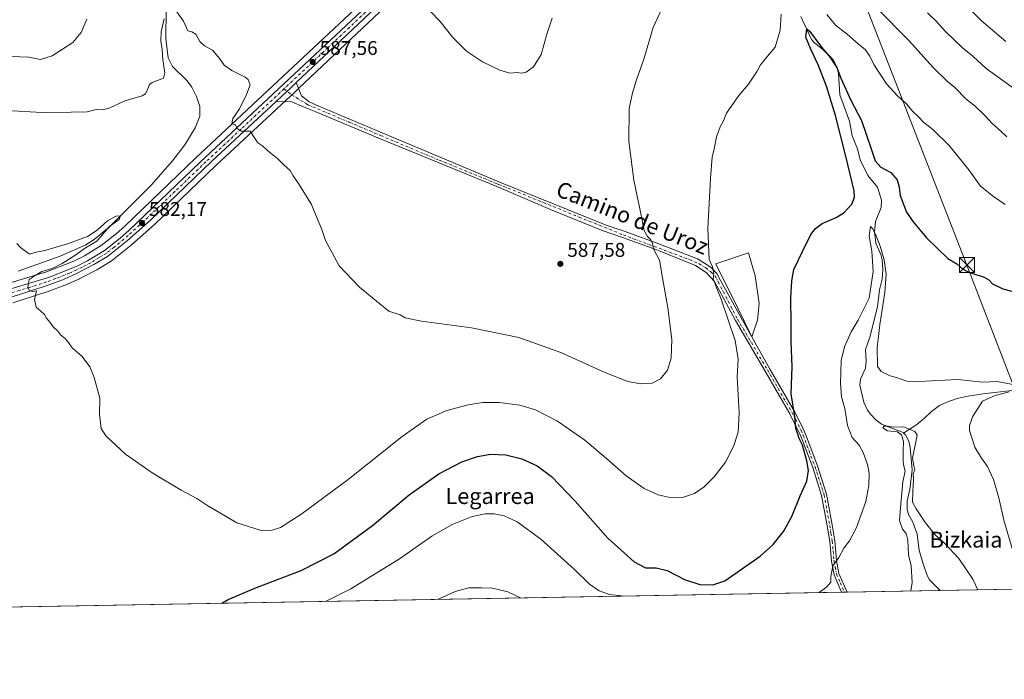
# Model space of a CAD drawing. Units: metres. Extents: x 620890 to 624341, y 4741060 to 4743434.
# Drawn here: x 622981 to 623476, y 4741060 to 4741392 of the extents above; entities that cross this region are included whole.
import ezdxf
from ezdxf.enums import TextEntityAlignment as Align

# ---------------------------------------------------------------- set-up
doc = ezdxf.new("R2010")
doc.units = ezdxf.units.M
doc.header["$MEASUREMENT"] = 0
doc.linetypes.add('DGN Style 4', pattern=[2.6384748266838614, 1.318413404963828, -0.6592067024819142, 0.001648016756204785, -0.6592067024819142])
for name, color, linetype, lineweight in [('Carretera de calzada única Cxs', 7, 'Continuous', 13), ('Carretera de calzada única eje', 7, 'DGN Style 4', 0), ('Cima', 7, 'Continuous', 0), ('Comarca CxS', 21, 'Continuous', 0), ('Comunidad Autónoma CxS', 142, 'Continuous', 0), ('Corriente natural lineal', 142, 'Continuous', 13), ('Cultivos herbáceos CxS', 92, 'Continuous', 0), ('Curva de nivel maestra', 30, 'Continuous', 30), ('Curva de nivel normal', 30, 'Continuous', 0), ('Instalación de tratamiento de aguas CxS', 135, 'Continuous', 0), ('Municipio CxS', 4, 'Continuous', 0), ('Núcleo urbano CxS', 7, 'Continuous', 0), ('Pista pavimentada Cxs', 135, 'Continuous', 0), ('Pista pavimentada eje', 135, 'DGN Style 4', 0), ('Provincia CxS', 1, 'Continuous', 0), ('Punto de cota en terreno', 7, 'Continuous', 0), ('Rótulo de punto de cota en terreno', 7, 'Continuous', 0), ('Tendido', 6, 'Continuous', 0), ('Texto cartográfico', 7, 'Continuous', 0), ('Torre de tendido puntual', 7, 'Continuous', 0)]:
    doc.layers.add(name, color=color, linetype=linetype, lineweight=lineweight)
doc.styles.add('Style-Arial', font='txt')

# ---------------------------------------------------------------- blocks, each defined once
blk = doc.blocks.new('*U12')
at = {"layer": 'Núcleo urbano CxS', "color": 7, "linetype": 'Continuous', "lineweight": 0}
for points in [[(622951.8805000001, 4741252.131300001, 578.880799999999), (622994.2208000004, 4741264.765500001, 579.9217000000062), (623007.8967000004, 4741270.251700001, 580.0725999999995), (623013.3491000002, 4741272.9395, 580.3187999999936), (623021.6561000004, 4741278.038100001, 580.562300000005), (623029.3168000003, 4741284.026699999, 581.0760000000009), (623033.5557000004, 4741287.865900001, 581.3573000000034), (623069.3771000003, 4741322.1483, 582.9364999999962), (623200.6458999999, 4741445.187100001, 592.5170000000071)], [(623176.0987, 4741409.0986, 590.2979999999952), (623136.0198999997, 4741371.289200001, 587.8245000000024), (623121.1637000004, 4741357.242500001, 586.8350999999967), (623119.1727, 4741355.351700001, 586.721000000005), (623114.7106, 4741351.1404, 586.3706999999995), (623079.3804000001, 4741318.319300001, 584.0065000000031), (623048.5385999996, 4741288.686899999, 582.4554000000062), (623048.4512, 4741288.605900001, 582.4504000000015), (623036.9310999997, 4741278.386, 581.8301000000065), (623036.8442000002, 4741278.312100001, 581.8263000000006), (623026.7698999997, 4741270.212099999, 581.4231), (623026.4379000004, 4741269.9803, 581.4064000000071), (623019.5740999999, 4741265.846100001, 581.1425000000017), (623019.431, 4741265.766799999, 581.1380000000064), (623011.0208999999, 4741261.4067, 580.9051000000036), (623010.8558, 4741261.327600001, 580.8968000000023), (623003.5458000004, 4741258.0876, 580.5311999999976), (623003.3817999996, 4741258.020500001, 580.5256999999983), (622994.4989999998, 4741254.695699999, 580.2127000000038), (622994.3674999997, 4741254.650699999, 580.2070999999996), (622977.2576000001, 4741249.220699999, 579.6478000000062)]]:
    blk.add_polyline3d(points, dxfattribs=at)
blk = doc.blocks.new('*U13')
at = {"layer": 'Cultivos herbáceos CxS', "color": 92, "linetype": 'Continuous', "lineweight": 0}
for points in [[(624337.1299999999, 4741120.289999999, 563.7874000000012), (622492.1511000004, 4741087.416300001, 563.7541999999958)], [(622977.2576000001, 4741249.220699999, 579.6478000000062), (622994.3674999997, 4741254.650699999, 580.2070999999996), (622994.4989999998, 4741254.695699999, 580.2127000000038), (623003.3817999996, 4741258.020500001, 580.5256999999983), (623003.5458000004, 4741258.0876, 580.5311999999976), (623010.8558, 4741261.327600001, 580.8968000000023), (623011.0208999999, 4741261.4067, 580.9051000000036), (623019.431, 4741265.766799999, 581.1380000000064), (623019.5740999999, 4741265.846100001, 581.1425000000017), (623026.4379000004, 4741269.9803, 581.4064000000071), (623026.7698999997, 4741270.212099999, 581.4231), (623036.8442000002, 4741278.312100001, 581.8263000000006), (623036.9310999997, 4741278.386, 581.8301000000065), (623048.4512, 4741288.605900001, 582.4504000000015), (623048.5385999996, 4741288.686899999, 582.4554000000062), (623079.3804000001, 4741318.319300001, 584.0065000000031), (623114.7106, 4741351.1404, 586.3706999999995), (623119.1727, 4741355.351700001, 586.721000000005), (623121.1637000004, 4741357.242500001, 586.8350999999967), (623136.0198999997, 4741371.289200001, 587.8245000000024), (623176.0987, 4741409.0986, 590.2979999999952)]]:
    blk.add_polyline3d(points, dxfattribs=at)
blk.add_polyline3d([(623351.9957999998, 4741240.4791, 577.2277000000031), (623352.7895999998, 4741248.8135, 577.1230000000069), (623350.8052000003, 4741262.8365, 577.3576999999932), (623347.4979999998, 4741274.345899999, 577.713499999998), (623331.0937999999, 4741268.7896, 579.8377999999939), (623342.0739000002, 4741246.5646, 578.5127999999969), (623349.2176999999, 4741232.012499999, 577.6281000000017)], close=True, dxfattribs=at)
blk = doc.blocks.new('*U14')
at = {"layer": 'Cultivos herbáceos CxS', "color": 92, "linetype": 'Continuous', "lineweight": 0}
blk.add_polyline3d([(623200.6458999999, 4741445.187100001, 592.5170000000071), (623069.3771000003, 4741322.1483, 582.9364999999962), (623033.5557000004, 4741287.865900001, 581.3573000000034), (623029.3168000003, 4741284.026699999, 581.0760000000009), (623021.6561000004, 4741278.038100001, 580.562300000005), (623013.3491000002, 4741272.9395, 580.3187999999936), (623007.8967000004, 4741270.251700001, 580.0725999999995), (622994.2208000004, 4741264.765500001, 579.9217000000062), (622951.8805000001, 4741252.131300001, 578.880799999999)], dxfattribs=at)
blk = doc.blocks.new('5PATER')
at = {"layer": 'Punto de cota en terreno', "linetype": 'Continuous', "lineweight": 0}
h = blk.add_hatch(color=51, dxfattribs=at)
edge = h.paths.add_edge_path()
edge.add_ellipse((0, 0), major_axis=(-0.1095731443231308, -0.1110710700762829), ratio=0.9994222409660322, start_angle=0, end_angle=360)
blk = doc.blocks.new('5TTEND')
at = {"layer": 'Cima', "color": 7, "linetype": 'Continuous', "lineweight": 0}
for p, q in [((-0.375, 0.3754), (0.375, -0.3746)), ((0.3720000000000001, 0.3784000000000001), (-0.3720000000000001, -0.3776))]:
    blk.add_line(p, q, dxfattribs=at)
at = {"layer": 'Cima', "color": 7, "linetype": 'Continuous', "lineweight": 0, "flags": 128}
blk.add_lwpolyline([(-0.375, -0.3746), (0.375, -0.3746), (0.375, 0.3754), (-0.375, 0.3754), (-0.3720000000000001, -0.3776)], dxfattribs=at)

msp = doc.modelspace()

# ---------------------------------------------------------------- linework, layer by layer
at = {"layer": 'Carretera de calzada única Cxs', "color": 7, "linetype": 'Continuous', "lineweight": 13}
for points in [[(622962.0938999997, 4741252.0483, 579.3638999999966), (622995.2100999998, 4741261.9301, 580.6432000000059), (623009.1201, 4741267.5101, 581.0280999999959), (623014.8000999996, 4741270.3101, 581.4839999999967), (623023.3701, 4741275.5701, 582.2127000000038), (623031.2500999998, 4741281.7301, 582.0769), (623035.6001000004, 4741285.670100001, 582.328999999998), (623071.4401000004, 4741319.970100001, 586.3125), (623202.7100999998, 4741443.0101, 592.478099999993), (623235.1601, 4741474.140100001, 594.8295000000071), (623241.1700999998, 4741480.470100001, 595.2287000000069), (623243.9200999998, 4741484.690099999, 595.5184000000008), (623245.7600999996, 4741489.0801, 595.8267999999953), (623247.1700999998, 4741493.880100001, 596.1024999999936), (623251.3901000004, 4741511.2301, 597.3472000000038), (623255.9062999999, 4741531.3915, 600.8815000000031)], [(623258.8065, 4741530.9135, 599.8062999999966), (623254.6001000004, 4741508.100099999, 597.2998999999982), (623252.3901000004, 4741498.390100001, 596.5589999999938), (623249.6001000004, 4741489.9301, 595.8963999999978), (623247.2600999996, 4741484.1801, 595.4584000000032), (623244.2301000003, 4741478.7601, 595.0598000000027), (623241.8201000001, 4741475.380100001, 594.8052000000025), (623237.7100999998, 4741470.720100001, 594.4729999999981), (623226.7100999998, 4741460.0601, 593.7991000000038), (623174.0500999996, 4741411.290100001, 590.3717999999935), (623133.9600999998, 4741373.470100001, 587.8696999999956), (623119.8550000006, 4741360.1339, 586.9122999999963)], [(622962.0938999997, 4741252.0483, 579.3638999999966), (622995.2100999998, 4741261.9301, 580.6432000000059), (623009.1201, 4741267.5101, 581.0280999999959), (623014.8000999996, 4741270.3101, 581.4839999999967), (623023.3701, 4741275.5701, 582.2127000000038), (623031.2500999998, 4741281.7301, 582.0769), (623035.6001000004, 4741285.670100001, 582.328999999998), (623071.4401000004, 4741319.970100001, 586.3125), (623202.7100999998, 4741443.0101, 592.478099999993)], [(623174.0500999996, 4741411.290100001, 590.3717999999935), (623133.9600999998, 4741373.470100001, 587.8696999999956), (623119.8548999997, 4741360.1339, 586.9122999999963), (623119.1001000004, 4741359.420100001, 586.8647999999957), (623117.1101000002, 4741357.530099999, 586.7526999999973), (623112.6601, 4741353.3301, 586.4134000000049), (623109.7849000003, 4741350.6591, 586.1723000000056), (623077.3201000001, 4741320.5001, 584.1386999999959), (623046.4600999998, 4741290.850099999, 582.7847000000038), (623034.9401000004, 4741280.630100001, 581.8984000000055), (623024.8901000004, 4741272.550100001, 581.4375), (623018.0500999996, 4741268.4301, 581.2228999999934), (623009.6401000004, 4741264.0701, 580.8959000000032), (623002.3300999999, 4741260.8301, 580.6429000000062), (622993.4600999998, 4741257.5101, 580.2839999999997), (622976.3501000004, 4741252.0801, 579.7255000000005)], [(623119.8550000006, 4741360.1339, 586.9122999999963), (623119.1001000004, 4741359.420100001, 586.8647999999957), (623117.1101000002, 4741357.530099999, 586.7526999999973), (623112.6601, 4741353.3301, 586.4134000000049), (623109.7849000003, 4741350.6591, 586.1723000000056)], [(623109.7849000003, 4741350.6591, 586.1723000000056), (623077.3201000001, 4741320.5001, 584.1386999999959), (623046.4600999998, 4741290.850099999, 582.7847000000038), (623034.9401000004, 4741280.630100001, 581.8984000000055), (623024.8901000004, 4741272.550100001, 581.4375), (623018.0500999996, 4741268.4301, 581.2228999999934), (623009.6401000004, 4741264.0701, 580.8959000000032), (623002.3300999999, 4741260.8301, 580.6429000000062), (622993.4600999998, 4741257.5101, 580.2839999999997), (622976.3501000004, 4741252.0801, 579.7255000000005), (622948.3701, 4741243.9101, 578.7608000000037), (622920.4200999998, 4741235.670100001, 577.7321999999986), (622898.8000999996, 4741229.2601, 577.0261000000028), (622882.6901000004, 4741224.9901, 576.4983999999968), (622822.4401000004, 4741210.2301, 574.3317999999999), (622775.0100999996, 4741199.1801, 572.7639000000054), (622736.6201, 4741190.130100001, 571.3806999999942), (622696.8901000004, 4741179.7601, 569.6331000000064), (622677.9801000003, 4741173.790100001, 569.0424000000058), (622668.7801000001, 4741170.4901, 568.7630000000064), (622637.1601, 4741156.130100001, 567.9055999999982), (622534.9401000004, 4741110.270099999, 565.3273999999947), (622484.6410999997, 4741087.282400001, 563.7933000000048)]]:
    msp.add_polyline3d(points, dxfattribs=at)
at = {"layer": 'Carretera de calzada única eje', "color": 7, "linetype": 'DGN Style 4', "lineweight": 0}
for points in [[(623257.5308999997, 4741531.1117, 599.6411999999982), (623256.2801000001, 4741524.3301, 601.8029999999999), (623252.9801000003, 4741509.670100001, 597.2364999999991), (623251.8901000004, 4741504.8101, 596.925700000007), (623249.7801000001, 4741496.130100001, 596.328999999998), (623248.3901000004, 4741491.9101, 595.9685000000027), (623247.6700999998, 4741489.5101, 595.7749999999943), (623246.5100999996, 4741486.630100001, 595.6150999999954), (623245.6001000004, 4741484.4301, 595.4833999999975), (623244.0701000001, 4741481.7301, 595.2676000000065), (623242.6901000004, 4741479.600099999, 595.0994000000064), (623241.5000999998, 4741477.920100001, 595.0041000000056), (623238.4801000003, 4741474.7601, 594.7890999999945), (623236.4401000004, 4741472.4301, 594.6166999999987), (623230.9200999998, 4741467.090100001, 594.2523999999976), (623214.7100999998, 4741451.520099999, 593.1628999999957), (623188.3901000004, 4741427.1501, 591.4079000000056), (623166.6601, 4741406.790100001, 590.0601000000024), (623146.6001000004, 4741387.880100001, 588.841499999995), (623135.9600999998, 4741377.8101, 588.1128000000026), (623113.7001, 4741356.944300001, 586.5769)], [(623113.7001, 4741356.944300001, 586.5769), (623092.0500999996, 4741336.6501, 585.6674000000058), (623074.3901000004, 4741320.2301, 584.9680999999982), (623058.9401000004, 4741305.4101, 583.9548000000068), (623041.0301000001, 4741288.2601, 582.679999999993), (623035.2600999996, 4741283.1501, 582.0351999999984), (623033.1001000004, 4741281.1801, 581.8635000000068), (623028.0701000001, 4741277.140100001, 581.7127000000038), (623024.1401000004, 4741274.0601, 581.7657000000036), (623020.7100999998, 4741272.0001, 581.4235999999946), (623016.4200999998, 4741269.360099999, 581.3145999999979), (623012.2100999998, 4741267.1801, 581.0207999999984), (623009.3701, 4741265.790100001, 580.957899999994), (623005.7301000003, 4741264.170100001, 581.0135000000009), (622998.7600999996, 4741261.380100001, 580.5917999999947), (622994.3201000001, 4741259.720100001, 580.483699999997), (622985.7801000001, 4741257.0001, 580.133799999996), (622964.5500999996, 4741250.670100001, 579.3892999999953), (622956.1173, 4741248.2125, 579.1132999999973)]]:
    msp.add_polyline3d(points, dxfattribs=at)
at = {"layer": 'Comarca CxS', "color": 21, "linetype": 'Continuous', "lineweight": 0, "flags": 128}
msp.add_lwpolyline([(624295.3700009441, 4743433.639982537), (624337.130000944, 4741120.289982563), (621655.4843471524, 4741072.508596817)], dxfattribs=at)
at = {"layer": 'Comunidad Autónoma CxS', "color": 142, "linetype": 'Continuous', "lineweight": 0, "flags": 128}
msp.add_lwpolyline([(621655.4843471524, 4741072.508596817), (620930.4500009177, 4741059.589982562), (620889.8300009179, 4743372.969982538), (622839.162890535, 4743407.697522492), (624295.3700009441, 4743433.639982537), (624337.130000944, 4741120.289982563)], close=True, dxfattribs=at)
at = {"layer": 'Corriente natural lineal', "color": 142, "linetype": 'Continuous', "lineweight": 13}
for points in [[(623054.4001000002, 4741396.700099999, 586.4995999999956), (623054.3101000005, 4741382.390100001, 584.8994999999995), (623055.4301000005, 4741372.5601, 584.3788999999961), (623057.6001000004, 4741368.210100001, 584.0890000000073), (623065.0401, 4741361.0801, 583.636799999993), (623067.3601000002, 4741357.850099999, 583.5445999999939), (623069.6401000004, 4741353.0701, 583.3101000000024), (623071.3000999996, 4741348.0101, 583.1022999999988), (623071.4301000005, 4741343.130100001, 582.8509999999952), (623068.9801000003, 4741337.3101, 582.3821000000025), (623063.7801000001, 4741328.780099999, 582.603099999993), (623057.5201000003, 4741320.6801, 582.4879999999976), (623046.8601000002, 4741308.530099999, 581.4015000000073), (623025.9401000004, 4741287.460100001, 580.6350999999995), (623018.2200999996, 4741281.090100001, 580.4556000000011), (623014.0201000003, 4741278.420100001, 580.0178000000016), (623001.1101000002, 4741272.780099999, 579.859700000001), (622979.8701, 4741265.090100001, 579.4921000000032)], [(623373.7927999999, 4741393.325200001, 577.2829999999958), (623379.2658000002, 4741381.863299999, 577.3810999999987), (623380.6962000001, 4741380.101199999, 577.209600000002), (623384.9582000002, 4741376.860500001, 577.0617000000057), (623388.3028999995, 4741373.661, 577.3868999999977), (623390.0459000003, 4741371.5637, 577.5427999999956), (623391.7526000004, 4741368.380999999, 577.4131000000052), (623392.7914000005, 4741364.920100001, 576.8021000000008), (623393.5080000004, 4741353.877699999, 575.6321999999927), (623398.3707999998, 4741340.7393, 573.5225999999967), (623399.6679999996, 4741333.276000001, 573.3007999999973), (623402.3128000004, 4741326.7117, 572.6168999999937), (623403.6118999999, 4741321.2422, 572.8925000000017), (623407.5712000001, 4741313.2467, 572.1728000000003), (623412.4792, 4741307.474400001, 571.6313999999984), (623414.4051000001, 4741300.8202, 571.9051000000036), (623414.3008000003, 4741297.271299999, 571.363200000007), (623411.4896, 4741290.131200001, 571.2069000000047), (623410.9831999998, 4741285.006899999, 571.1855999999971), (623411.6314000003, 4741279.289000001, 570.9985000000015), (623414.0488, 4741273.543500001, 571.341499999995), (623414.7659, 4741270.885500001, 571.2749999999943), (623415.0497000003, 4741266.007999999, 570.743100000007), (623414.7976000002, 4741261.115499999, 570.2860999999976), (623413.4611999998, 4741255.8213, 569.9609999999957), (623412.4012000002, 4741247.2479, 569.1484999999957), (623408.5050999997, 4741231.852399999, 568.9833000000071), (623406.3849999999, 4741225.709799999, 568.6944999999978), (623406.7717000004, 4741219.942299999, 569.1067000000039), (623406.4110000003, 4741216.216700001, 569.0620999999956), (623403.8263999998, 4741210.7064, 568.0850999999967), (623403.5345000001, 4741207.7788, 567.7455999999949), (623405.5018999996, 4741199.2216, 567.350099999996), (623407.4380000001, 4741195.155999999, 566.8828999999969), (623409.0418999996, 4741192.9794, 566.9064999999973), (623411.6239, 4741190.331700001, 566.9066000000021), (623414.4960000003, 4741188.1107, 566.7277000000031), (623425.3365000002, 4741183.8168, 566.1609000000026), (623425.5109000001, 4741183.6393, 566.1068999999989)], [(623484.8000999996, 4741205.470100001, 570.5859000000055), (623466.8400999998, 4741203.530099999, 569.4894999999962), (623456.9401000004, 4741202.0001, 569.2191000000021), (623452.0701000001, 4741200.850099999, 569.1358999999939), (623447.3201000001, 4741199.2401, 568.5347999999941), (623443.6201, 4741197.4901, 568.3629999999976), (623439.5800999999, 4741194.530099999, 568.0176999999967), (623436.0601000005, 4741191.100099999, 567.5656000000017), (623432.2801000001, 4741187.9901, 566.9223000000056), (623425.5109000001, 4741183.6393, 566.1068999999989)], [(623425.5109000001, 4741183.6393, 566.1068999999989), (623426.4824000001, 4741182.650800001, 565.7547999999952), (623428.1474000001, 4741179.611400001, 565.8224000000046), (623428.9331, 4741176.327099999, 566.0041000000056), (623429.8315000003, 4741165.009199999, 565.7268999999942), (623428.7054000003, 4741155.111600001, 565.1877999999997), (623427.3019000003, 4741149.514599999, 564.9018000000069), (623427.2868999997, 4741145.1161, 564.8410000000003), (623428.0811000001, 4741142.5266, 564.7091999999975), (623430.2626, 4741138.705399999, 564.4922999999981), (623432.3711000001, 4741132.7292, 563.6085000000021), (623433.4620000003, 4741124.468699999, 563.8781000000017), (623435.5149999997, 4741117.195599999, 563.5806000000011), (623437.4128000002, 4741111.8369, 562.9789000000019), (623438.5987, 4741109.771700001, 562.9373999999953), (623444.0083999997, 4741104.376399999, 562.4771999999939)]]:
    msp.add_polyline3d(points, dxfattribs=at)
at = {"layer": 'Cultivos herbáceos CxS', "color": 92, "linetype": 'Continuous', "lineweight": 0, "extrusion": (-0.08144627969952474, -0.001451243439871301, 0.996676676468144), "elevation": -57097.08379470513, "flags": 128}
msp.add_lwpolyline([(-4729244.895443547, 705861.8411973137), (-4729244.895443547, 705504.1443735987)], dxfattribs=at)
at = {"layer": 'Cultivos herbáceos CxS', "color": 92, "linetype": 'Continuous', "lineweight": 0, "extrusion": (-0.005732521651660727, -0.0001021415964269135, 0.9999835637462287), "elevation": -3488.967037093676, "flags": 128}
msp.add_lwpolyline([(623387.3679750732, 4741103.159863077), (622485.1545413572, 4741087.084562995)], dxfattribs=at)
at = {"layer": 'Cultivos herbáceos CxS', "color": 92, "linetype": 'Continuous', "lineweight": 0, "extrusion": (0.1543478419402839, 0.002754030216851851, 0.9880127322084173), "elevation": 109838.8227254471, "flags": 128}
msp.add_lwpolyline([(4729227.490016599, -699305.3012985911), (4729227.490016599, -699303.8943114236)], dxfattribs=at)
at = {"layer": 'Cultivos herbáceos CxS', "color": 92, "linetype": 'Continuous', "lineweight": 0, "extrusion": (0.1546190911093364, 0.002746362313737422, 0.9879703407281843), "elevation": 109971.5398708747, "flags": 128}
msp.add_lwpolyline([(4729284.719764014, -698898.6988890921), (4729284.719764014, -698897.2911349449)], dxfattribs=at)
at = {"layer": 'Cultivos herbáceos CxS', "color": 92, "linetype": 'Continuous', "lineweight": 0, "extrusion": (0.1272423520983477, 0.002267541435945219, 0.9918690649921069), "elevation": 90637.03637778535, "flags": 128}
msp.add_lwpolyline([(4729243.31240471, -701994.355744381), (4729243.312404711, -701947.0857520507)], dxfattribs=at)
at = {"layer": 'Cultivos herbáceos CxS', "color": 92, "linetype": 'Continuous', "lineweight": 0}
for points in [[(623254.8942, 4741540.5977, 599.525999999998), (623248.4687000001, 4741511.912500001, 597.7161999999954), (623244.2717000004, 4741494.6579, 596.542100000006), (623242.9287999999, 4741490.085899999, 596.2807999999932), (623241.2583999997, 4741486.100299999, 596.0097999999998), (623238.8060999997, 4741482.337300001, 595.789499999999), (623233.0328000003, 4741476.2565, 595.2943999999989), (623200.6458999999, 4741445.187100001, 592.5170000000071), (623069.3771000003, 4741322.1483, 582.9364999999962), (623033.5557000004, 4741287.865900001, 581.3573000000034), (623029.3168000003, 4741284.026699999, 581.0760000000009), (623021.6561000004, 4741278.038100001, 580.562300000005), (623013.3491000002, 4741272.9395, 580.3187999999936), (623007.8967000004, 4741270.251700001, 580.0725999999995), (622994.2208000004, 4741264.765500001, 579.9217000000062), (622951.8805000001, 4741252.131300001, 578.880799999999)], [(623176.0987, 4741409.0986, 590.2979999999952), (623136.0198999997, 4741371.289200001, 587.8245000000024), (623121.1637000004, 4741357.242500001, 586.8350999999967), (623119.1727, 4741355.351700001, 586.721000000005), (623114.7106, 4741351.1404, 586.3706999999995), (623079.3804000001, 4741318.319300001, 584.0065000000031), (623048.5385999996, 4741288.686899999, 582.4554000000062), (623048.4512, 4741288.605900001, 582.4504000000015), (623036.9310999997, 4741278.386, 581.8301000000065), (623036.8442000002, 4741278.312100001, 581.8263000000006), (623026.7698999997, 4741270.212099999, 581.4231), (623026.4379000004, 4741269.9803, 581.4064000000071), (623019.5740999999, 4741265.846100001, 581.1425000000017), (623019.431, 4741265.766799999, 581.1380000000064), (623011.0208999999, 4741261.4067, 580.9051000000036), (623010.8558, 4741261.327600001, 580.8968000000023), (623003.5458000004, 4741258.0876, 580.5311999999976), (623003.3817999996, 4741258.020500001, 580.5256999999983), (622994.4989999998, 4741254.695699999, 580.2127000000038), (622994.3674999997, 4741254.650699999, 580.2070999999996), (622977.2576000001, 4741249.220699999, 579.6478000000062)], [(623349.2176999999, 4741232.012499999, 577.6281000000017), (623351.9957999998, 4741240.4791, 577.2277000000031), (623352.7895999998, 4741248.8135, 577.1230000000069), (623350.8052000003, 4741262.8365, 577.3576999999932), (623347.4979999998, 4741274.345899999, 577.713499999998), (623331.0937999999, 4741268.7896, 579.8377999999939), (623342.0739000002, 4741246.5646, 578.5127999999969), (623349.2176999999, 4741232.012499999, 577.6281000000017)], [(623349.2176999999, 4741232.012499999, 577.6281000000017), (623351.9957999998, 4741240.4791, 577.2277000000031), (623352.7895999998, 4741248.8135, 577.1230000000069), (623350.8052000003, 4741262.8365, 577.3576999999932), (623347.4979999998, 4741274.345899999, 577.713499999998), (623331.0937999999, 4741268.7896, 579.8377999999939), (623342.0739000002, 4741246.5646, 578.5127999999969), (623349.2176999999, 4741232.012499999, 577.6281000000017)]]:
    msp.add_polyline3d(points, dxfattribs=at)
msp.add_polyline3d([(623351.9957999998, 4741240.4791, 577.2277000000031), (623349.2176999999, 4741232.012499999, 577.6281000000017), (623342.0739000002, 4741246.5646, 578.5127999999969), (623331.0937999999, 4741268.7896, 579.8377999999939), (623347.4979999998, 4741274.345899999, 577.713499999998), (623350.8052000003, 4741262.8365, 577.3576999999932), (623352.7895999998, 4741248.8135, 577.1230000000069)], close=True, dxfattribs=at)
at = {"layer": 'Curva de nivel maestra', "color": 30, "linetype": 'Continuous', "lineweight": 30, "elevation": 575, "flags": 128}
msp.add_lwpolyline([(623082.4784000004, 4741097.934900001), (623085.6600000003, 4741099.8101), (623099.9000000004, 4741105.890100001), (623122.2800000003, 4741114.370100001), (623138.8099999996, 4741122.720100001), (623158.3300000001, 4741137.090100001), (623176.7199999997, 4741152.440099999), (623191.6699999999, 4741163.100099999), (623203.1799999997, 4741169.040100001), (623211.0800000001, 4741171.840100001), (623217.6699999999, 4741172.940099999), (623225.3700000001, 4741172.710100001), (623233.3499999996, 4741170.5601), (623241.0599999996, 4741167.050100001), (623248.3300000001, 4741161.700099999), (623260.2800000003, 4741149.340100001), (623276.7100000001, 4741130.6801), (623289.9100000003, 4741118.7601), (623295.7199999997, 4741115.8101), (623301.0499999998, 4741115.7601), (623306.6299999999, 4741114.470100001), (623315.2199999997, 4741109.9101), (623323, 4741107.3101), (623329.4600000001, 4741107.170100001), (623335.5800000001, 4741109.110099999), (623353.3799999999, 4741121.540100001), (623359.9000000004, 4741127.440099999), (623365.0499999998, 4741133.960100001), (623369.3600000005, 4741141.620100001), (623373.4900000002, 4741152.040100001), (623376.7699999996, 4741159.3301), (623377.6100000005, 4741164.6801), (623376.8899999997, 4741169.700099999), (623374.5899999999, 4741177.530099999), (623373.0599999996, 4741180.920100001), (623372.2199999997, 4741183.620100001), (623371.3399999999, 4741185.850099999), (623370.7599999999, 4741192.030099999), (623368.9600000001, 4741203.350099999), (623369.54, 4741217.0101), (623368.9000000004, 4741229.640100001), (623368.9000000004, 4741238.540100001), (623368.7400000002, 4741251.640100001), (623369.3300000001, 4741260.340100001), (623370.3099999996, 4741266.0101), (623374.75, 4741275.0101), (623378.8200000003, 4741283.590100001), (623381.29, 4741286.6601), (623384.5499999998, 4741289.1501), (623391.5599999996, 4741292.120100001), (623395.6699999999, 4741294.700099999), (623399.5599999996, 4741298.880100001), (623400.8700000001, 4741302.440099999), (623400.6600000003, 4741305.610099999), (623396.5599999996, 4741323.0601), (623391.25, 4741343.520099999), (623386.7999999998, 4741358.2601), (623382.54, 4741369.110099999), (623378.7800000003, 4741377.200099999), (623376.3799999999, 4741382.960100001), (623376.8899999997, 4741387.110099999), (623378.2000000002, 4741386.0801), (623384.4199999999, 4741377.860099999), (623388.5599999996, 4741372.8101), (623391.9500000002, 4741367.690099999), (623393.9800000006, 4741362.3101), (623399.04, 4741351.280099999), (623404.3600000005, 4741341.0601), (623409.1399999997, 4741327.2601), (623411.2100000001, 4741320.780099999), (623414.1600000003, 4741317.520099999), (623419.0700000003, 4741314.840100001), (623422.3799999999, 4741311.0601), (623423.2800000003, 4741307.380100001), (623423.8200000003, 4741303.210100001), (623426.9400000004, 4741294.850099999), (623430.3200000003, 4741290.020099999), (623437.0899999999, 4741281.860099999), (623447.7599999999, 4741271.540100001), (623452.2999999998, 4741268.840100001), (623455.2599999999, 4741266.290100001), (623457.3499999996, 4741265.1801), (623459.8700000001, 4741264.0601), (623466.0899999999, 4741262.200099999), (623468.5199999996, 4741260.8101), (623470.2400000002, 4741258.700099999), (623475.5800000001, 4741256.270099999), (623480.0300000003, 4741255.050100001)], dxfattribs=at)
at = {"layer": 'Curva de nivel normal', "color": 30, "linetype": 'Continuous', "lineweight": 0, "flags": 128}
for points, elevation in [([(623059.3399999999, 4741396.4801), (623063.0599999996, 4741391.120100001), (623065.3399999999, 4741386.170100001), (623067.3300000001, 4741385.6801), (623069.3300000001, 4741384.470100001), (623071.3300000001, 4741380.880100001), (623073.7400000002, 4741378.690099999), (623077.7400000002, 4741376.390100001), (623081.4400000004, 4741372.050100001), (623083.5300000003, 4741368.880100001), (623087.5199999996, 4741366.200099999), (623094.2300000006, 4741362.9001), (623095.6699999999, 4741361.640100001), (623096.6500000004, 4741359.0101), (623094.7599999999, 4741354.190099999), (623091.2699999996, 4741346.850099999), (623087.9400000004, 4741341.9801), (623087.4699999997, 4741339.280099999), (623089.25, 4741338.840100001), (623090.0800000001, 4741337.0601), (623092.0899999999, 4741335.6801), (623096.6600000003, 4741335.6801), (623099.1500000004, 4741331.8301), (623100.5999999996, 4741329.780099999), (623103.0300000003, 4741328.0601), (623105.54, 4741325.770099999), (623110.5300000003, 4741321.7601), (623113.5800000001, 4741318.7601), (623116.7699999996, 4741315.7601), (623118.2599999999, 4741313.200099999), (623121.0300000003, 4741309.3201), (623127.5300000003, 4741298.790100001), (623130.0899999999, 4741292.5001), (623132.6900000004, 4741286.050100001), (623134.6299999999, 4741280.6501), (623141.5499999998, 4741267.9101), (623151.7000000002, 4741257.0601), (623161.9500000002, 4741248.640100001), (623166.4000000004, 4741245.0801), (623172.1100000005, 4741243.140100001), (623174.6799999997, 4741241.710100001), (623182.8799999999, 4741239.880100001), (623208.0499999998, 4741236.6501), (623231.9199999999, 4741231.8101), (623252.9699999997, 4741224.220100001), (623274.7800000003, 4741214.360099999), (623286.7199999997, 4741209.590100001), (623293.3399999999, 4741208.3201), (623298.9900000002, 4741208.710100001), (623303.2800000003, 4741210.9001), (623306.7300000006, 4741215.2601), (623308.5, 4741221.340100001), (623308.8899999997, 4741230.6501), (623306.9299999997, 4741246.610099999), (623304.1399999997, 4741261.790100001), (623302.7300000006, 4741270.710100001), (623299.6100000005, 4741276.340100001), (623299.1200000001, 4741279.0101), (623298.3899999997, 4741280.9001), (623296.6900000004, 4741282.590100001), (623295, 4741285.5701), (623293.4800000006, 4741293.340100001), (623289.8499999996, 4741311.0101), (623287.3300000001, 4741330.6801), (623287.4500000002, 4741347.0101), (623289.1699999999, 4741355.0101), (623291.0599999996, 4741361.5601), (623294.7699999996, 4741371.890100001), (623299.5800000001, 4741387.9001), (623306.75, 4741403.6801)], 585), ([(623476.9900000002, 4741380.780099999), (623464.7599999999, 4741391.210100001), (623451.6500000004, 4741404.3201)], 595), ([(623248.7100000001, 4741392.5001), (623246.1900000004, 4741384.9801), (623243.1399999997, 4741374.2501), (623239.3200000003, 4741368.0001), (623235.6500000004, 4741365.390100001), (623233.3200000003, 4741364.9301), (623230.9900000002, 4741365.190099999), (623227.3200000003, 4741364.940099999), (623222.3200000003, 4741366.3101), (623213.6500000004, 4741370.5101), (623205.5599999996, 4741375.860099999), (623198.6900000004, 4741382.8101), (623192.2800000003, 4741390.860099999), (623187.2100000001, 4741396.130100001)], 590), ([(623412.1200000001, 4741397.630100001), (623428.1900000004, 4741381.270099999), (623440.4100000003, 4741367.7301), (623447.5700000003, 4741360.700099999), (623451.3099999996, 4741357.610099999), (623456.9000000004, 4741351.920100001), (623461.6200000001, 4741348.200099999), (623466.5999999996, 4741343.370100001), (623470.0599999996, 4741339.440099999), (623474.0899999999, 4741336.020099999), (623477.5, 4741332.720100001)], 585), ([(622973.9600000001, 4741345.9801), (622991.9100000003, 4741345.090100001), (623006.5499999998, 4741345.2301), (623014.6699999999, 4741345.350099999), (623019.1900000004, 4741346.540100001), (623022.2999999998, 4741346.3201), (623025.7199999997, 4741347.1501), (623033.6399999997, 4741350.890100001), (623042.3899999997, 4741353.4301), (623043.9900000002, 4741354.460100001), (623045.2300000006, 4741356.9001), (623045.9500000002, 4741359.200099999), (623047.3300000001, 4741360.2301), (623053.0300000003, 4741362.270099999), (623053.7999999998, 4741365.040100001), (623052.7300000006, 4741371.540100001), (623052.3499999996, 4741376.850099999), (623051.6699999999, 4741381.0101), (623051.9100000003, 4741385.6501), (623053.3899999997, 4741392.270099999)], 585), ([(623014.4199999999, 4741392.0101), (623011.5599999996, 4741385.340100001), (623007.3499999996, 4741380.2401), (622997.04, 4741373.620100001), (622991.2100000001, 4741371.780099999), (622985.2100000001, 4741372.890100001), (622976.6100000005, 4741373.3301)], 590), ([(622979.1799999997, 4741279.0801), (622981.0099999999, 4741277.030099999), (622985.5899999999, 4741273.6801), (622988.9400000004, 4741274.670100001), (622993.3300000001, 4741275.620100001), (623004.7999999998, 4741278.9001), (623014.8499999996, 4741282.6501), (623019.6299999999, 4741285.720100001), (623024.9500000002, 4741290.520099999), (623029.0800000001, 4741292.880100001), (623031.4100000003, 4741293.050100001), (623030.79, 4741291.100099999), (623025.9500000002, 4741287.630100001), (623019.4699999997, 4741280.220100001), (623013.75, 4741276.940099999), (623009, 4741273.3101), (623002.0800000001, 4741268.9301), (622997, 4741266.530099999), (622991.8799999999, 4741265.050100001), (622988.4199999999, 4741263.040100001), (622985.4699999997, 4741261.0101), (622985.1699999999, 4741259.0101), (622984.7400000002, 4741257.0701), (622985.5099999999, 4741255.550100001), (622987.3300000001, 4741254.960100001), (622989.1399999997, 4741255.3101), (622988.0499999998, 4741250.920100001), (622989, 4741247.0101), (622991.3700000001, 4741245.050100001), (622993.2400000002, 4741243.2501), (622994.1500000004, 4741241.5001), (622995.8600000005, 4741239.540100001), (622997.5999999996, 4741237.120100001), (622999.9199999999, 4741234.950099999), (623001.3200000003, 4741232.840100001), (623003.54, 4741231.220100001), (623005.3099999996, 4741229.200099999), (623007.0599999996, 4741226.5801), (623012.1100000005, 4741222.170100001), (623016.0499999998, 4741216.880100001), (623018.2000000002, 4741211.590100001), (623021, 4741201.1601), (623020.8700000001, 4741193.0701), (623021.75, 4741185.960100001), (623023.9699999997, 4741182.1601), (623033.9600000001, 4741173.030099999), (623047.2999999998, 4741163.5601), (623061.9199999999, 4741154.8201), (623069.9100000003, 4741150.6601), (623074.79, 4741147.2601), (623089.9500000002, 4741138.4301), (623101.6600000003, 4741134.720100001), (623107.3300000001, 4741134.460100001), (623112, 4741136.110099999), (623122.2300000006, 4741142.530099999), (623145.9400000004, 4741160.2401), (623173.2199999997, 4741181.8201), (623185.6500000004, 4741190.6501), (623195.6500000004, 4741194.920100001), (623206.3399999999, 4741197.850099999), (623213.7800000003, 4741199.0001), (623222.2199999997, 4741199.020099999), (623232.3799999999, 4741197.620100001), (623240.2300000006, 4741195.2301), (623251.4000000004, 4741189.5601), (623265.0899999999, 4741179.960100001), (623276.0899999999, 4741170.860099999), (623285.8399999999, 4741162.0801), (623294.9299999997, 4741155.7501), (623302.0700000003, 4741152.4301), (623307.8399999999, 4741151.100099999), (623314.8200000003, 4741151.3201), (623320.3300000001, 4741153.2401), (623325.2599999999, 4741156.600099999), (623330.2300000006, 4741161.5801), (623335.8799999999, 4741169.0101), (623340.0199999996, 4741176.860099999), (623342.2300000006, 4741184.100099999), (623342.7999999998, 4741193.860099999), (623341.8499999996, 4741212.0101), (623342.3399999999, 4741220.860099999), (623340.7400000002, 4741230.2301), (623333.6799999997, 4741251.030099999), (623331.2000000002, 4741257.220100001), (623330.3600000005, 4741259.710100001), (623329.6399999997, 4741261.3201), (623329.9800000006, 4741264.0001), (623329.3499999996, 4741267.4001), (623327.7000000002, 4741270.9901), (623326.9900000002, 4741286.6801), (623328.3499999996, 4741312.0101), (623329.2400000002, 4741322.5101), (623330.2800000003, 4741326.690099999), (623331.3799999999, 4741332.720100001), (623333.2999999998, 4741337.8301), (623334.9699999997, 4741340.880100001), (623336.4500000002, 4741344.6801), (623342.5999999996, 4741353.5701), (623347.5499999998, 4741359.2601), (623351.8899999997, 4741365.9101), (623353.5700000003, 4741369.0101), (623355.2400000002, 4741371.0101), (623357.0199999996, 4741373.340100001), (623360.8899999997, 4741378.0101), (623363.4699999997, 4741386.550100001), (623363.8799999999, 4741394.5101)], 580), ([(623386.9400000004, 4741394.350099999), (623391.2599999999, 4741389.050100001), (623397.0700000003, 4741384.4301), (623402.7300000006, 4741379.5601), (623406.3099999996, 4741376.6601), (623408.5, 4741373.340100001), (623410.5700000003, 4741369.2301), (623416.8799999999, 4741359.5701), (623422.5800000001, 4741353.3201), (623426.9800000006, 4741349.440099999), (623430.0199999996, 4741345.790100001), (623433, 4741342.870100001), (623435.6699999999, 4741340.0801), (623440.2199999997, 4741336.420100001), (623448.4299999997, 4741328.390100001), (623458.4400000004, 4741316.1801), (623464.3399999999, 4741307.960100001), (623470.7599999999, 4741302.780099999), (623476.6600000003, 4741298.6801)], 580), ([(623482.7300000006, 4741355.920100001), (623467.0800000001, 4741367.140100001), (623460.3499999996, 4741373.370100001), (623455.25, 4741377.610099999), (623446.7000000002, 4741385.890100001), (623441.9900000002, 4741391.020099999), (623437.5199999996, 4741395.190099999)], 590), ([(623383.0728000002, 4741103.2907), (623386.8399999999, 4741106.090100001), (623388.9100000003, 4741108.540100001), (623389.0099999999, 4741111.340100001), (623389.9100000003, 4741116.690099999), (623392.9900000002, 4741120.890100001), (623395.4800000006, 4741125.6801), (623398.2999999998, 4741129.380100001), (623401.8200000003, 4741136.0601), (623406.4800000006, 4741149.190099999), (623408.1200000001, 4741157.1801), (623408.2199999997, 4741163.360099999), (623407.3499999996, 4741167.800100001), (623405.25, 4741173.880100001), (623403.1399999997, 4741177.470100001), (623399.7400000002, 4741181.3201), (623397.2400000002, 4741187.420100001), (623395.9800000006, 4741196.0601), (623394.3200000003, 4741201.860099999), (623393.7699999996, 4741208.790100001), (623394.2100000001, 4741220.140100001), (623395.75, 4741227.0701), (623399.1799999997, 4741234.5801), (623402.6299999999, 4741240.460100001), (623408.2999999998, 4741251.590100001), (623410.1900000004, 4741265.0101), (623409.6399999997, 4741275.220100001), (623408.29, 4741282.950099999), (623408.9600000001, 4741287.6501), (623410, 4741286.540100001), (623411.7199999997, 4741282.9901), (623413.7599999999, 4741277.710100001), (623415.8099999996, 4741270.870100001), (623416.7999999998, 4741263.640100001), (623416.1100000005, 4741254.360099999), (623413.6299999999, 4741238.3201), (623413, 4741232.3201), (623412.2400000002, 4741226.880100001), (623412.4000000004, 4741217.0801), (623414.29, 4741214.5601), (623418.7999999998, 4741212.4901), (623422.4600000001, 4741211.5001), (623427.1399999997, 4741209.720100001), (623433.1500000004, 4741209.5801), (623452.9299999997, 4741210.620100001), (623465.3200000003, 4741209.270099999), (623472.6500000004, 4741209.600099999), (623476.1200000001, 4741208.970100001), (623481.4800000006, 4741207.840100001)], 570), ([(623478.6500000004, 4741204.350099999), (623471.6500000004, 4741202.4801), (623465.3399999999, 4741199.6601), (623460.1600000003, 4741191.800100001), (623458.6500000004, 4741187.1801), (623458.6900000004, 4741184.8201), (623461.3300000001, 4741176.540100001), (623464.75, 4741170.9001), (623467.8200000003, 4741166.850099999), (623470.8700000001, 4741160.190099999), (623473.4299999997, 4741150.950099999), (623476.0199999996, 4741139.670100001), (623480.5800000001, 4741124.2601)], 570), ([(623429.2605, 4741104.113700001), (623429.8200000003, 4741108.360099999), (623429.4400000004, 4741116.720100001), (623427.9800000006, 4741122.200099999), (623427.6799999997, 4741129.720100001), (623426.8499999996, 4741132.960100001), (623425.0300000003, 4741135.140100001), (623423.5599999996, 4741139.630100001), (623424.1399999997, 4741147.960100001), (623425.2199999997, 4741159.090100001), (623426.3799999999, 4741164.370100001), (623425.7000000002, 4741166.870100001), (623425.3200000003, 4741169.370100001), (623425.29, 4741174.6801), (623425.5, 4741179.340100001), (623424.5499999998, 4741182.670100001), (623422.4299999997, 4741184.220100001), (623417.5199999996, 4741184.790100001), (623415.1600000003, 4741186.220100001), (623415.5499999998, 4741187.130100001), (623417.5199999996, 4741187.100099999), (623420.8099999996, 4741186.640100001), (623425.6900000004, 4741186.780099999), (623431.2199999997, 4741184.420100001), (623432.4100000003, 4741182.710100001), (623432.1200000001, 4741180.840100001), (623429.9500000002, 4741171.0101), (623430.6299999999, 4741167.030099999), (623431.1299999999, 4741165.100099999), (623430.4500000002, 4741163.030099999), (623430.5999999996, 4741160.2401), (623430.2100000001, 4741154.140100001), (623429.9600000001, 4741148.7601), (623431.8200000003, 4741145.5101), (623436.6200000001, 4741138.380100001), (623441.5, 4741132.360099999), (623446.0700000003, 4741128.140100001), (623453.3200000003, 4741120.4901), (623460.3899999997, 4741109.9801), (623462.9572000002, 4741104.7141)], 565), ([(623134.5447000006, 4741098.862600001), (623147.3700000001, 4741105.100099999), (623171.8600000005, 4741120.340100001), (623188.0599999996, 4741131.700099999), (623198.4100000003, 4741137.590100001), (623208.4199999999, 4741141.540100001), (623214.9900000002, 4741142.960100001), (623219.5, 4741142.920100001), (623224.5, 4741141.870100001), (623231.04, 4741138.950099999), (623243.04, 4741130.2401), (623259.9900000002, 4741114.9001), (623267.4800000006, 4741107.5001), (623272.2699999996, 4741104.140100001), (623277.4699999997, 4741102.270099999), (623283.7800000003, 4741101.600099999), (623284.6335000005, 4741101.536699999)], 570), ([(623191.3148999996, 4741099.874100001), (623193.5700000003, 4741101.020099999), (623199.8399999999, 4741103.8101), (623206.7999999998, 4741105.7301), (623213.1299999999, 4741105.6501), (623218.7000000002, 4741105.460100001), (623226.3600000005, 4741103.620100001), (623232.6607999997, 4741100.6106)], 565)]:
    msp.add_lwpolyline(points, dxfattribs=dict(at, elevation=elevation))
at = {"layer": 'Instalación de tratamiento de aguas CxS', "color": 135, "linetype": 'Continuous', "lineweight": 0}
msp.add_polyline3d([(623351.9957999998, 4741240.4791, 577.0387000000047), (623349.2176999999, 4741232.012499999, 577.4894000000058), (623342.0739000002, 4741246.5646, 578.3084999999992), (623331.0937999999, 4741268.7896, 579.6180000000022), (623347.4979999998, 4741274.345899999, 577.5323999999965), (623350.8052000003, 4741262.8365, 577.2008999999962), (623352.7895999998, 4741248.8135, 576.9446999999927)], close=True, dxfattribs=at)
msp.add_polyline3d([(623351.9957999998, 4741240.4791, 577.0387000000047), (623349.2176999999, 4741232.012499999, 577.4894000000058), (623342.0739000002, 4741246.5646, 578.3084999999992), (623331.0937999999, 4741268.7896, 579.6180000000022), (623347.4979999998, 4741274.345899999, 577.5323999999965), (623350.8052000003, 4741262.8365, 577.2008999999962), (623352.7895999998, 4741248.8135, 576.9446999999927), (623351.9957999998, 4741240.4791, 577.0387000000047)], dxfattribs=at)
at = {"layer": 'Municipio CxS', "color": 4, "linetype": 'Continuous', "lineweight": 0, "flags": 128}
msp.add_lwpolyline([(624295.3700009441, 4743433.639982537), (624337.130000944, 4741120.289982563), (621655.4843471524, 4741072.508596817)], dxfattribs=at)
at = {"layer": 'Núcleo urbano CxS', "color": 7, "linetype": 'Continuous', "lineweight": 0}
for points in [[(623254.8942, 4741540.5977, 599.525999999998), (623248.4687000001, 4741511.912500001, 597.7161999999954), (623244.2717000004, 4741494.6579, 596.542100000006), (623242.9287999999, 4741490.085899999, 596.2807999999932), (623241.2583999997, 4741486.100299999, 596.0097999999998), (623238.8060999997, 4741482.337300001, 595.789499999999), (623233.0328000003, 4741476.2565, 595.2943999999989), (623200.6458999999, 4741445.187100001, 592.5170000000071), (623069.3771000003, 4741322.1483, 582.9364999999962), (623033.5557000004, 4741287.865900001, 581.3573000000034), (623029.3168000003, 4741284.026699999, 581.0760000000009), (623021.6561000004, 4741278.038100001, 580.562300000005), (623013.3491000002, 4741272.9395, 580.3187999999936), (623007.8967000004, 4741270.251700001, 580.0725999999995), (622994.2208000004, 4741264.765500001, 579.9217000000062), (622951.8805000001, 4741252.131300001, 578.880799999999)], [(623176.0987, 4741409.0986, 590.2979999999952), (623136.0198999997, 4741371.289200001, 587.8245000000024), (623121.1637000004, 4741357.242500001, 586.8350999999967), (623119.1727, 4741355.351700001, 586.721000000005), (623114.7106, 4741351.1404, 586.3706999999995), (623079.3804000001, 4741318.319300001, 584.0065000000031), (623048.5385999996, 4741288.686899999, 582.4554000000062), (623048.4512, 4741288.605900001, 582.4504000000015), (623036.9310999997, 4741278.386, 581.8301000000065), (623036.8442000002, 4741278.312100001, 581.8263000000006), (623026.7698999997, 4741270.212099999, 581.4231), (623026.4379000004, 4741269.9803, 581.4064000000071), (623019.5740999999, 4741265.846100001, 581.1425000000017), (623019.431, 4741265.766799999, 581.1380000000064), (623011.0208999999, 4741261.4067, 580.9051000000036), (623010.8558, 4741261.327600001, 580.8968000000023), (623003.5458000004, 4741258.0876, 580.5311999999976), (623003.3817999996, 4741258.020500001, 580.5256999999983), (622994.4989999998, 4741254.695699999, 580.2127000000038), (622994.3674999997, 4741254.650699999, 580.2070999999996), (622977.2576000001, 4741249.220699999, 579.6478000000062)]]:
    msp.add_polyline3d(points, dxfattribs=at)
at = {"layer": 'Pista pavimentada Cxs', "color": 135, "linetype": 'Continuous', "lineweight": 0, "extrusion": (0.1422790911388872, 0.00252269706692704, 0.9898233661740871), "elevation": 101219.1764805448, "flags": 128}
msp.add_lwpolyline([(4729306.990998045, -700069.3905118764), (4729306.990998044, -700066.5809833079)], dxfattribs=at)
at = {"layer": 'Pista pavimentada Cxs', "color": 135, "linetype": 'Continuous', "lineweight": 0}
msp.add_polyline3d([(623109.7849000003, 4741350.6591, 586.1723000000056), (623112.6601, 4741353.3301, 586.4134000000049), (623117.1101000002, 4741357.530099999, 586.7526999999973), (623119.1001000004, 4741359.420100001, 586.8647999999957), (623119.8548999997, 4741360.1339, 586.9122999999963), (623122.4691000005, 4741353.433700001, 586.7571999999927), (623126.4168999996, 4741350.3411, 586.7399000000005), (623131.2203000003, 4741348.2357, 586.792300000001), (623163.1327000001, 4741334.878500001, 587.4051000000036), (623221.8800999997, 4741310.170100001, 588.5029999999971), (623249.6801000005, 4741298.890100001, 588.2228000000032), (623275.7901, 4741288.300100001, 587.2688999999956), (623285.3954999996, 4741285.0571, 586.4398999999976), (623302.4080999997, 4741278.860300001, 584.306899999996), (623321.7867000002, 4741271.424500001, 581.1621000000014), (623325.8426999999, 4741268.833100001, 580.6009999999952), (623328.6595000001, 4741267.0305, 580.2421000000032), (623331.4760999996, 4741263.988500001, 580.0236000000004), (623333.3300999999, 4741260.460100001, 579.9891000000061), (623343.6441000003, 4741241.905900001, 578.1435999999958), (623358.0900999998, 4741216.110099999, 576.4670999999944), (623370.5601000005, 4741194.4901, 574.9628999999986), (623374.1700999998, 4741187.630100001, 574.6297999999952), (623376.1501000002, 4741183.040100001, 574.508600000001), (623382.2200999996, 4741167.030099999, 573.8037999999942), (623386.8000999996, 4741152.800100001, 572.7770000000019), (623389.6700999998, 4741137.3201, 571.6236999999965), (623390.8901000004, 4741129.350099999, 571.0111000000034), (623391.8101000005, 4741119.4101, 570.1977000000043), (623393.0301000001, 4741112.920100001, 569.4311000000016), (623397.1300999997, 4741103.540100001, 568.2139000000025), (623394.3496000003, 4741103.4912, 568.613599999997), (623390.5701000001, 4741112.1601, 569.8690999999963), (623389.2701000003, 4741119.050100001, 570.7057000000059), (623388.3501000004, 4741129.040100001, 571.443499999994), (623387.1401000004, 4741136.890100001, 572.0564000000013), (623384.3101000005, 4741152.1801, 573.255999999994), (623379.8000999996, 4741166.190099999, 574.422200000001), (623373.7801000001, 4741182.0801, 575.0535999999993), (623368.3201000001, 4741193.2601, 575.4628999999986), (623355.8800999997, 4741214.8201, 576.9979000000021), (623340.8701, 4741240.3301, 578.876900000003), (623330.3289000001, 4741260.0001, 581.5503000000026), (623326.1807000004, 4741264.439099999, 581.5771999999997), (623320.8855, 4741268.044500001, 581.7277000000031), (623301.3941000003, 4741275.818499999, 584.8313999999956), (623284.0601000005, 4741282.170100001, 586.7452000000048), (623273.9035, 4741285.620300001, 587.4348999999929), (623247.7934999998, 4741296.210300001, 588.228099999993), (623220.9101, 4741307.800100001, 588.4679000000033), (623161.8300999999, 4741331.920100001, 587.2860999999976), (623129.6501000002, 4741345.450099999, 586.5991999999969), (623123.8136999998, 4741347.758500001, 586.5325000000012), (623117.6656999999, 4741350.4069, 586.4533999999985)], close=True, dxfattribs=at)
for points in [[(623119.8550000006, 4741360.1339, 586.9122999999963), (623119.1001000004, 4741359.420100001, 586.8647999999957), (623117.1101000002, 4741357.530099999, 586.7526999999973), (623112.6601, 4741353.3301, 586.4134000000049), (623109.7849000003, 4741350.6591, 586.1723000000056)], [(623119.8550000006, 4741360.1339, 586.9122999999963), (623122.4691000005, 4741353.433700001, 586.7571999999927), (623126.4168999996, 4741350.3411, 586.7399000000005), (623131.2203000003, 4741348.2357, 586.792300000001), (623163.1327000001, 4741334.878500001, 587.4051000000036), (623221.8800999997, 4741310.170100001, 588.5029999999971), (623249.6801000005, 4741298.890100001, 588.2228000000032), (623275.7901, 4741288.300100001, 587.2688999999956), (623285.3954999996, 4741285.0571, 586.4398999999976), (623302.4080999997, 4741278.860300001, 584.306899999996), (623321.7867000002, 4741271.424500001, 581.1621000000014), (623325.8426999999, 4741268.833100001, 580.6009999999952), (623328.6595000001, 4741267.0305, 580.2421000000032), (623331.4760999996, 4741263.988500001, 580.0236000000004), (623333.3300999999, 4741260.460100001, 579.9891000000061), (623343.6441000003, 4741241.905900001, 578.1435999999958), (623358.0900999998, 4741216.110099999, 576.4670999999944), (623370.5601000005, 4741194.4901, 574.9628999999986), (623374.1700999998, 4741187.630100001, 574.6297999999952), (623376.1501000002, 4741183.040100001, 574.508600000001), (623382.2200999996, 4741167.030099999, 573.8037999999942), (623386.8000999996, 4741152.800100001, 572.7770000000019), (623389.6700999998, 4741137.3201, 571.6236999999965), (623390.8901000004, 4741129.350099999, 571.0111000000034), (623391.8101000005, 4741119.4101, 570.1977000000043), (623393.0301000001, 4741112.920100001, 569.4311000000016), (623397.1300999997, 4741103.5407, 568.2139000000025)], [(623394.3496000003, 4741103.491400001, 568.6137000000017), (623390.5701000001, 4741112.1601, 569.8690999999963), (623389.2701000003, 4741119.050100001, 570.7057000000059), (623388.3501000004, 4741129.040100001, 571.443499999994), (623387.1401000004, 4741136.890100001, 572.0564000000013), (623384.3101000005, 4741152.1801, 573.255999999994), (623379.8000999996, 4741166.190099999, 574.422200000001), (623373.7801000001, 4741182.0801, 575.0535999999993), (623368.3201000001, 4741193.2601, 575.4628999999986), (623355.8800999997, 4741214.8201, 576.9979000000021), (623340.8701, 4741240.3301, 578.876900000003), (623330.3289000001, 4741260.0001, 581.5503000000026), (623326.1807000004, 4741264.439099999, 581.5771999999997), (623320.8855, 4741268.044500001, 581.7277000000031), (623301.3941000003, 4741275.818499999, 584.8313999999956), (623284.0601000005, 4741282.170100001, 586.7452000000048), (623273.9035, 4741285.620300001, 587.4348999999929), (623247.7934999998, 4741296.210300001, 588.228099999993), (623220.9101, 4741307.800100001, 588.4679000000033), (623161.8300999999, 4741331.920100001, 587.2860999999976), (623129.6501000002, 4741345.450099999, 586.5991999999969), (623123.8136999998, 4741347.758500001, 586.5325000000012), (623117.6656999999, 4741350.4069, 586.4533999999985), (623109.7849000003, 4741350.6591, 586.1723000000056)]]:
    msp.add_polyline3d(points, dxfattribs=at)
at = {"layer": 'Pista pavimentada eje', "color": 135, "linetype": 'DGN Style 4', "lineweight": 0}
msp.add_polyline3d([(623113.7001, 4741356.944300001, 586.5769), (623117.5340999998, 4741353.960100001, 586.6435000000056), (623125.6930999998, 4741348.9593, 586.6560000000027), (623146.4199000001, 4741340.208100001, 587.0038999999961), (623162.4089000003, 4741333.4309, 587.3527999999933), (623191.8601000002, 4741321.040100001, 588.0614999999962), (623221.3951000003, 4741308.985099999, 588.4875000000029), (623262.2550999997, 4741292.4101, 587.9257999999973), (623284.5401, 4741283.360099999, 586.6358000000037), (623317.7307000002, 4741270.9737, 582.0856000000058), (623322.5755000003, 4741268.945699999, 581.2473999999929), (623325.9555000003, 4741266.8051, 580.891499999998), (623328.5466999998, 4741264.777100001, 580.874299999996), (623330.6875, 4741262.636499999, 580.5397999999988), (623332.2651000004, 4741259.735099999, 580.508799999996), (623341.9901000002, 4741240.950099999, 578.4994000000006), (623356.9851000002, 4741215.465100001, 576.6981999999989), (623369.4401000004, 4741193.8751, 575.2100999999967), (623371.2451, 4741190.4451, 575.0494999999937), (623373.9751000004, 4741184.8551, 574.8337000000029), (623374.9650999998, 4741182.5601, 574.7737999999954), (623377.9751000004, 4741174.6151, 574.5411000000023), (623381.0100999996, 4741166.610099999, 574.113200000007), (623385.5551000005, 4741152.4901, 573.0185999999958), (623386.9901000002, 4741144.7501, 572.4263000000064), (623388.4051000001, 4741137.1051, 571.8331000000035), (623389.0100999996, 4741133.1801, 571.536500000002), (623389.6201, 4741129.1951, 571.2268999999942), (623390.0800999999, 4741124.225099999, 570.8580999999976), (623390.5401, 4741119.2301, 570.4510000000009), (623391.1501000002, 4741115.985099999, 570.0749999999971), (623391.8000999996, 4741112.540100001, 569.6275000000023), (623393.6901000004, 4741108.2051, 569.0025000000023), (623395.7396, 4741103.5163, 568.4138999999996)], dxfattribs=at)
at = {"layer": 'Provincia CxS', "color": 1, "linetype": 'Continuous', "lineweight": 0, "flags": 128}
msp.add_lwpolyline([(621655.4843471524, 4741072.508596817), (620930.4500009177, 4741059.589982562), (620889.8300009179, 4743372.969982538), (622839.162890535, 4743407.697522492), (624295.3700009441, 4743433.639982537), (624337.130000944, 4741120.289982563)], close=True, dxfattribs=at)
at = {"layer": 'Tendido', "color": 6, "linetype": 'Continuous', "lineweight": 0}
msp.add_polyline3d([(623520.0884999996, 4741105.732000001, 581.1913999999961), (623457.4600000001, 4741268.189999999, 577.6888999999937), (623389.5159, 4741442.9001, 587.6646999999939), (623323.6799999997, 4741615.930000001, 605.6000000000058)], dxfattribs=at)

# ---------------------------------------------------------------- block references
at = {"layer": 'Cultivos herbáceos CxS', "color": 92, "linetype": 'Continuous', "lineweight": 0}
for name in ['*U14', '*U13']:
    msp.add_blockref(name, (0, 0), dxfattribs=at)
at = {"layer": 'Núcleo urbano CxS', "color": 7, "linetype": 'Continuous', "lineweight": 0}
msp.add_blockref('*U12', (0, 0), dxfattribs=at)
at = {"layer": 'Punto de cota en terreno', "color": 7, "linetype": 'Continuous', "lineweight": 0, "xscale": 10, "yscale": 10, "zscale": 10}
for p in [(623128.1600000003, 4741370.5, 587.5599999999977), (623042.2300000006, 4741289.41, 582.1699999999983), (623252.7699999996, 4741268.83, 587.5800000000017)]:
    msp.add_blockref('5PATER', p, dxfattribs=at)
at = {"layer": 'Torre de tendido puntual', "color": 7, "linetype": 'Continuous', "lineweight": 0, "xscale": 10, "yscale": 10, "zscale": 10}
msp.add_blockref('5TTEND', (623457.4600000001, 4741268.189999999, 577.6888999999937), dxfattribs=at)

# ---------------------------------------------------------------- texts
at = {"layer": 'Rótulo de punto de cota en terreno', "color": 7, "linetype": 'Continuous', "lineweight": 0, "style": 'Style-Arial'}
for s, p in [('587,56', (623131.6878000004, 4741374.027799999)), ('582,17', (623045.7577999998, 4741292.937799999)), ('587,58', (623256.2977999998, 4741272.357799999))]:
    msp.add_text(s, height=7.000000000000002, dxfattribs=at).set_placement(p)
at = {"layer": 'Texto cartográfico', "color": 7, "linetype": 'Continuous', "lineweight": 0, "style": 'Style-Arial'}
msp.add_text('Camino de Uroz', height=8, rotation=338.198590493831, dxfattribs=at).set_placement((623289.0433991477, 4741292.015230341), align=Align.MIDDLE_CENTER)
for s, p in [('Legarrea', (623217.4374560971, 4741151.89015)), ('Bizkaia', (623456.9912439019, 4741129.940149999))]:
    msp.add_text(s, height=8, dxfattribs=at).set_placement(p, align=Align.MIDDLE_CENTER)

doc.saveas('drawing.dxf')
